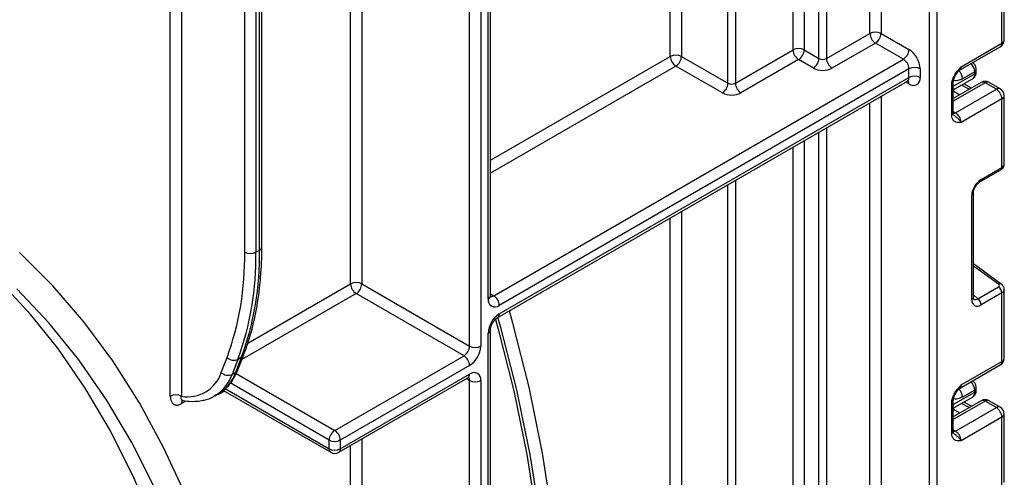
# Model space of a CAD drawing. Units: millimetres. Extents: x 7 to 419, y -29 to 291.
# Drawn here: x 349 to 368, y 177 to 186 of the extents above; entities that cross this region are included whole.
import ezdxf

# ---------------------------------------------------------------- set-up
doc = ezdxf.new("R2010")
doc.units = ezdxf.units.MM

msp = doc.modelspace()

# ---------------------------------------------------------------- linework, layer by layer
at = {"color": 1, "linetype": 'Continuous', "lineweight": 25}
for p, q in [((366.3063, 136.078261), (366.3063, 227.653552)), ((366.447721, 227.735193), (366.447721, 136.078261)), ((365.173514, 185.398056), (365.173514, 209.433778)), ((365.385647, 209.556239), (365.385647, 185.398056)), ((364.204778, 184.920458), (364.204778, 208.874538)), ((364.3462, 208.956179), (364.3462, 184.920458)), ((363.92335, 208.712073), (363.92335, 185.082923)), ((363.711218, 185.082923), (363.711218, 208.589612)), ((362.615202, 207.956895), (362.615202, 184.450206)), ((362.473781, 184.450206), (362.473781, 207.875255)), ((361.589897, 207.364999), (361.589897, 184.960462)), ((361.377765, 184.960462), (361.377765, 207.242538)), ((353.493525, 202.691063), (353.493525, 181.234461)), ((353.564235, 181.275281), (353.564235, 202.731883)), ((353.281393, 181.234461), (353.281393, 202.568602)), ((352.079311, 201.874655), (352.079311, 178.495539)), ((357.912942, 180.347756), (357.912942, 196.718698)), ((357.559389, 179.449574), (357.559389, 196.514596)), ((357.771521, 196.637057), (357.771521, 179.449574)), ((355.508779, 195.330805), (355.508779, 180.633366)), ((357.956876, 182.985624), (361.377765, 184.960462)), ((361.483831, 184.77675), (357.956876, 182.740682)), ((366.759853, 184.391474), (367.167556, 184.626836)), ((365.917391, 184.437854), (365.855237, 184.473735)), ((367.36696, 184.458158), (366.759853, 184.107683)), ((366.759853, 184.341414), (366.79122, 184.342138)), ((366.759853, 184.302735), (366.887084, 184.231851)), ((367.06386, 184.333902), (366.918041, 184.415142)), ((365.385647, 184.202647), (365.385647, 136.283126)), ((365.173514, 136.283126), (365.173514, 184.080185)), ((366.759853, 183.910585), (366.801274, 183.886673)), ((364.3462, 183.602587), (364.3462, 135.805528)), ((363.92335, 183.358481), (363.92335, 153.605274)), ((364.204778, 135.805528), (364.204778, 183.520946)), ((363.711218, 153.605274), (363.711218, 183.236019)), ((362.615202, 182.603303), (362.615202, 152.972558)), ((362.473781, 152.972558), (362.473781, 182.521662)), ((361.377765, 153.482813), (361.377765, 181.888946)), ((361.589897, 182.011407), (361.589897, 153.482813)), ((367.623065, 180.626364), (367.141428, 180.972697)), ((353.341047, 179.504422), (355.296647, 180.633366)), ((355.402713, 180.449654), (353.229251, 179.194941)), ((357.956876, 180.444834), (358.019008, 180.408966)), ((367.141428, 180.426738), (367.225505, 180.351025)), ((353.119434, 178.928918), (354.994544, 177.84644)), ((354.888478, 177.662728), (353.005762, 178.749597)), ((357.559389, 178.796341), (357.497234, 178.832222)), ((352.900023, 178.596592), (352.837869, 178.560711)), ((352.909965, 178.641591), (354.888478, 177.49942)), ((366.759853, 178.338185), (367.167556, 178.573547)), ((367.36696, 178.404869), (366.759853, 178.054394)), ((367.06386, 178.280613), (366.918041, 178.361853)), ((366.759853, 178.288125), (366.79122, 178.288849)), ((366.759853, 178.249446), (366.887084, 178.178562)), ((366.759853, 177.857295), (366.801274, 177.833383)), ((355.296647, 152.71456), (355.296647, 177.56185)), ((355.508779, 177.684312), (355.508779, 150.566858))]:
    msp.add_line(p, q, dxfattribs=at)
at = {"color": 7, "linetype": 'Continuous', "lineweight": 25}
for p, q in [((353.608169, 181.336512), (353.608169, 202.757246)), ((357.956876, 180.408986), (357.956876, 196.744061)), ((351.867179, 178.495539), (351.867179, 189.338312)), ((367.729092, 185.274719), (367.729092, 186.579628)), ((367.685158, 185.213488), (367.685158, 186.516929)), ((355.296647, 180.633366), (355.296647, 185.852337)), ((364.3462, 184.920458), (365.173514, 185.398056)), ((365.385647, 185.398056), (365.917391, 185.091087)), ((362.615202, 184.450206), (363.711218, 185.082923)), ((363.92335, 185.082923), (364.204778, 184.920458)), ((365.279581, 185.214345), (364.452266, 184.736746)), ((365.811325, 184.907375), (365.279581, 185.214345)), ((366.876268, 184.695787), (367.654086, 185.144812)), ((366.90734, 184.764464), (367.685158, 185.213488)), ((358.019008, 180.408966), (365.811325, 184.907375)), ((361.589897, 184.960462), (362.473781, 184.450206)), ((363.817284, 184.899211), (362.721268, 184.266495)), ((364.098712, 184.736746), (363.817284, 184.899211)), ((365.917391, 184.723663), (358.125074, 180.225255)), ((362.367715, 184.266495), (361.483831, 184.77675)), ((365.917391, 184.560355), (365.917391, 184.723663)), ((366.129523, 184.723663), (366.129523, 184.560355)), ((367.167556, 184.668382), (366.93421, 184.533675)), ((367.167556, 184.626836), (367.167556, 184.668382)), ((367.196845, 184.667656), (367.196845, 184.709202)), ((358.094002, 179.99327), (365.886319, 184.491679)), ((358.125074, 180.061947), (365.917391, 184.560355)), ((366.792399, 184.34261), (367.126126, 184.535267)), ((366.730564, 183.842446), (366.730564, 184.420877)), ((367.291966, 184.465584), (366.759853, 184.158402)), ((366.759853, 183.883266), (366.759853, 184.461697)), ((366.791319, 184.342175), (366.792044, 184.343292)), ((366.801274, 183.886673), (367.579092, 184.335697)), ((367.107239, 184.358944), (366.96142, 184.440184)), ((367.579092, 184.335697), (367.36696, 184.458158)), ((367.654086, 184.343123), (367.441954, 184.465584)), ((367.685158, 184.151985), (366.90734, 183.702961)), ((367.685158, 182.848545), (367.685158, 184.151985)), ((367.729092, 182.908307), (367.729092, 184.213216)), ((367.266883, 182.573254), (367.664443, 182.80276)), ((367.287598, 182.619038), (367.685158, 182.848545)), ((367.112139, 180.335457), (367.112139, 182.315134)), ((367.141428, 180.376277), (367.141428, 182.355955)), ((353.493525, 181.234461), (353.564235, 181.275281)), ((367.672828, 180.631483), (367.141428, 181.013599)), ((355.508779, 180.633366), (357.559389, 179.449574)), ((367.225505, 180.351025), (367.623065, 180.580531)), ((357.453323, 179.265862), (355.402713, 180.449654)), ((367.685158, 180.46364), (367.287598, 180.234133)), ((367.685158, 179.160199), (367.685158, 180.46364)), ((367.729092, 179.22143), (367.729092, 180.526339)), ((357.912942, 149.273558), (357.912942, 179.694523)), ((357.956876, 149.472627), (357.956876, 179.755754)), ((352.836875, 178.950531), (352.946639, 179.235414)), ((353.113321, 178.953153), (353.223085, 179.238036)), ((353.223085, 179.238036), (353.152375, 179.197215)), ((353.153621, 178.998652), (353.263386, 179.283535)), ((354.994544, 177.84644), (357.453323, 179.265862)), ((353.152375, 179.197215), (353.04261, 178.912333)), ((357.559389, 179.082151), (355.10061, 177.662728)), ((366.876268, 178.642498), (367.654086, 179.091522)), ((366.90734, 178.711175), (367.685158, 179.160199)), ((353.04261, 178.912333), (353.113321, 178.953153)), ((355.10061, 177.49942), (357.559389, 178.918842)), ((355.069538, 177.430743), (357.528317, 178.850166)), ((357.559389, 149.383066), (357.559389, 178.796341)), ((357.771521, 178.796341), (357.771521, 149.191917)), ((352.713603, 178.505954), (352.784313, 178.546775)), ((352.742915, 178.523898), (352.713603, 178.505954)), ((352.868941, 178.614535), (354.919551, 177.430743)), ((367.167556, 178.615093), (366.93421, 178.480385)), ((367.167556, 178.573547), (367.167556, 178.615093)), ((367.196845, 178.614367), (367.196845, 178.655913)), ((352.150022, 178.398876), (352.079311, 178.358055)), ((366.730564, 177.789157), (366.730564, 178.367588)), ((367.291966, 178.412295), (366.759853, 178.105113)), ((366.759853, 177.829977), (366.759853, 178.408408)), ((366.792399, 178.289321), (367.126126, 178.481978)), ((367.107239, 178.305654), (366.96142, 178.386895)), ((367.579092, 178.282408), (367.36696, 178.404869)), ((367.654086, 178.289834), (367.441954, 178.412295)), ((366.791319, 178.288886), (366.792044, 178.290003)), ((366.801274, 177.833383), (367.579092, 178.282408)), ((367.729092, 176.855018), (367.729092, 178.159927)), ((367.685158, 178.098696), (366.90734, 177.649672)), ((367.685158, 176.795255), (367.685158, 178.098696)), ((354.888478, 177.49942), (354.888478, 177.662728)), ((355.10061, 177.662728), (355.10061, 177.49942))]:
    msp.add_line(p, q, dxfattribs=at)
at = {"color": 1, "linetype": 'Continuous', "lineweight": 25, "flags": 128}
for points in [[(366.801274, 183.886673), (366.780582, 183.877081), (366.760991, 183.872595)], [(352.758649, 178.532701), (352.796484, 178.541527), (352.837869, 178.560711)], [(366.801274, 177.833383), (366.780582, 177.823791), (366.760991, 177.819306)]]:
    msp.add_lwpolyline(points, dxfattribs=at)
at = {"color": 7, "linetype": 'Continuous', "lineweight": 25, "flags": 128}
for points in [[(346.571979, 182.304726), (347.215004, 181.880591), (347.900326, 181.348966), (348.54708, 180.758845), (349.153834, 180.111537), (349.71924, 179.408476), (350.242045, 178.651223), (350.72109, 177.841458), (351.155311, 176.980975), (351.543745, 176.071684)], [(352.153422, 176.626239), (351.73852, 177.524495), (351.277892, 178.372647), (350.772549, 179.168828), (350.223603, 179.911291), (349.632261, 180.598401), (348.999821, 181.228649)], [(351.569047, 176.758652), (351.132292, 177.620369), (350.650473, 178.431011), (350.124665, 179.188768), (349.556041, 179.891951), (348.945871, 180.53899)], [(357.956876, 160.21679), (358.232236, 161.384265), (358.5613, 162.957907), (358.838462, 164.516666), (359.063207, 166.057651), (359.235119, 167.578001), (359.353878, 169.074898), (359.419264, 170.545563), (359.431156, 171.987269), (359.389532, 173.397342), (359.294469, 174.773164), (359.146143, 176.112185), (358.94483, 177.41192), (358.690902, 178.669958), (358.384832, 179.883964), (358.317172, 180.122103)], [(357.956876, 161.020318), (358.116167, 161.732156), (358.426251, 163.271308), (358.685971, 164.795381), (358.894856, 166.301618), (359.05253, 167.787295), (359.158706, 169.249724), (359.213194, 170.686259), (359.215893, 172.094303), (359.1668, 173.471308), (359.066003, 174.814783), (358.913685, 176.122299), (358.710121, 177.39149), (358.455678, 178.62006), (358.150819, 179.805787), (358.096436, 179.994675)], [(358.049188, 179.954712), (358.100253, 179.775136), (358.398395, 178.602619), (358.647411, 177.38848), (358.846864, 176.134858), (358.996402, 174.843962), (359.095762, 173.518065), (359.144768, 172.159504), (359.143335, 170.770672), (359.091465, 169.354014), (358.989249, 167.912028), (358.836867, 166.447253), (358.634589, 164.962269), (358.382769, 163.459694), (358.081852, 161.942172), (357.956876, 161.371665)]]:
    msp.add_lwpolyline(points, dxfattribs=at)
at = {"color": 7, "linetype": 'Continuous', "lineweight": 25}
for centre, radius, start, end in [((365.279581, 185.19335), 0.230553, 62.6096722, 117.3903278), ((365.403797, 185.408535), 0.230521, 182.6054785, 237.3945217), ((365.155364, 185.408535), 0.230521, 302.6054783, 357.3945215), ((367.579092, 185.274719), 0.15, 299.9973117, 0), ((363.817284, 184.878216), 0.230553, 62.6096722, 117.3903278), ((363.9415, 185.093402), 0.230521, 182.6054785, 237.3945217), ((363.693067, 185.093402), 0.230521, 302.6054783, 357.3945215), ((365.687108, 185.101566), 0.230521, 302.6054783, 357.3945215), ((365.668958, 184.702705), 0.461041, 2.6054785, 57.3945217), ((361.483831, 184.755755), 0.230553, 62.6096722, 117.3903278), ((361.608048, 184.970941), 0.230521, 182.6054785, 237.3945217), ((361.359615, 184.970941), 0.230521, 302.6054783, 357.3945215), ((363.974496, 184.930937), 0.230521, 302.6054783, 357.3945215), ((364.275489, 185.056929), 0.153702, 242.6096722, 297.3903278), ((364.576482, 184.930937), 0.230521, 182.6054785, 237.3945217), ((365.687108, 184.713184), 0.230521, 2.6054785, 57.3945217), ((364.275489, 185.077924), 0.384255, 242.6096722, 297.3903278), ((366.023457, 184.518957), 0.230553, 62.6096722, 117.3903278), ((366.023457, 184.355649), 0.230553, 62.6096722, 117.3903278), ((366.000201, 184.539377), 0.131013, 230.7967148, 9.214037), ((367.36696, 184.335677), 0.15, 60.0026883, 119.9973117), ((362.243498, 184.460686), 0.230521, 302.6054783, 357.3945215), ((362.544491, 184.586678), 0.153702, 242.6096722, 297.3903278), ((362.845485, 184.460686), 0.230521, 182.6054785, 237.3945217), ((366.843241, 184.256753), 0.099964, 121.2928187, 146.5306398), ((366.843236, 184.256777), 0.09996, 121.3563842, 146.5284004), ((367.454875, 184.141506), 0.230521, 2.6054785, 57.3945217), ((367.579092, 184.213216), 0.15, 0, 60.0026883), ((362.544491, 184.607673), 0.384255, 242.6096722, 297.3903278), ((366.677058, 183.692482), 0.230521, 2.6054785, 57.3945217), ((347.701785, 181.141251), 5.580386, 340.0302363, 0.9570657), ((347.8073, 181.13947), 5.687018, 340.0302363, 0.9570657), ((347.878011, 181.18029), 5.687018, 340.0302363, 0.9570657), ((353.387459, 181.439167), 0.230553, 242.6096722, 297.3903278), ((355.402713, 180.428659), 0.230553, 62.6096722, 117.3903278), ((355.526929, 180.643845), 0.230521, 182.6054785, 237.3945217), ((355.278497, 180.643845), 0.230521, 302.6054783, 357.3945215), ((367.529478, 180.45588), 0.155873, 2.8536947, 53.1012942), ((357.894792, 180.214776), 0.230521, 2.6054785, 57.3945217), ((358.042264, 180.326778), 0.131013, 170.785963, 309.2032852), ((367.131918, 180.226373), 0.155873, 2.8536947, 53.1012942), ((358.373507, 179.673565), 0.461041, 122.6054783, 177.3945215), ((357.329106, 179.460053), 0.230521, 302.6054783, 357.3945215), ((357.310956, 179.470532), 0.461041, 302.6054783, 357.3945215), ((357.665455, 179.654281), 0.230553, 242.6096722, 297.3903278), ((353.076383, 179.361071), 0.180619, 224.0832308, 294.8804031), ((357.329106, 179.071672), 0.230521, 2.6054785, 57.3945217), ((367.579092, 179.22143), 0.15, 299.9973117, 0), ((352.192537, 179.165187), 0.679153, 260.4030359, 341.5748818), ((352.966619, 179.076188), 0.180619, 224.0832308, 294.8804031), ((357.642198, 178.81732), 0.131013, 350.785963, 129.2032852), ((357.665455, 179.001048), 0.230553, 242.6096722, 297.3903278), ((351.973245, 178.290833), 0.230553, 62.6096722, 117.3903278), ((367.36696, 178.282388), 0.15, 60.0026883, 119.9973117), ((366.843241, 178.203464), 0.099964, 121.2928187, 146.5306398), ((366.843236, 178.203488), 0.09996, 121.3563842, 146.5284004), ((367.454875, 178.088217), 0.230521, 2.6054785, 57.3945217), ((367.579092, 178.159927), 0.15, 0, 60.0026883), ((355.118761, 177.652249), 0.230521, 122.6054783, 177.3945215), ((354.870328, 177.652249), 0.230521, 2.6054785, 57.3945217), ((366.677058, 177.639192), 0.230521, 2.6054785, 57.3945217), ((354.994544, 177.867435), 0.230553, 242.6096722, 297.3903278), ((354.994544, 177.704127), 0.230553, 242.6096722, 297.3903278), ((354.994544, 177.560651), 0.15, 240.0026883, 299.9973117)]:
    msp.add_arc(centre, radius, start, end, dxfattribs=at)
at = {"color": 1, "linetype": 'Continuous', "lineweight": 25}
for centre, radius, start, end in [((367.654023, 185.282205), 0.075441, 294.3746583, 354.3052007), ((367.611657, 185.205375), 0.073947, 305.0133329, 6.2988475), ((366.702088, 184.522697), 0.232382, 2.7075194, 44.5110449), ((366.836377, 184.755287), 0.071554, 302.9255856, 7.3682775), ((366.931418, 184.655686), 0.236479, 3.0775506, 45.2726815), ((367.149031, 184.712589), 0.047931, 292.7352617, 355.9812315), ((367.146799, 184.672647), 0.050294, 294.3746583, 354.3052007), ((365.846038, 184.551271), 0.071929, 304.0563508, 7.2558296), ((365.835128, 184.443937), 0.082488, 355.7708501, 39.5863288), ((367.069365, 184.616105), 0.098776, 305.0752109, 6.2369695), ((366.712269, 184.46484), 0.047618, 292.5937627, 357.4084542), ((367.323022, 184.396826), 0.075447, 54.3824225, 114.307119), ((367.410898, 184.396826), 0.075447, 65.692881, 125.6175775), ((367.62303, 184.274365), 0.075447, 65.692881, 125.6175775), ((367.654023, 184.220702), 0.075441, 294.3746583, 354.3052007), ((366.709807, 183.888257), 0.050294, 294.3746583, 354.3052007), ((367.636851, 182.842822), 0.048645, 304.5567345, 6.7554459), ((367.239183, 182.61334), 0.048749, 304.9941834, 6.7129484), ((367.092968, 182.359801), 0.048607, 293.2294405, 355.5477976), ((353.533101, 181.343998), 0.075441, 294.3746583, 354.3052007), ((367.651733, 180.592118), 0.044662, 61.8288063, 129.9338242), ((357.881807, 180.416472), 0.075441, 294.3746583, 354.3052007), ((357.973018, 180.47604), 0.081326, 258.3061175, 304.4371218), ((367.092949, 180.380144), 0.048633, 293.2398721, 355.4399869), ((358.049897, 180.05457), 0.075538, 305.887482, 5.6038521), ((357.881767, 179.763287), 0.075501, 294.3876371, 354.1564223), ((353.179721, 179.317044), 0.090126, 298.7606028, 338.1471247), ((367.611657, 179.152086), 0.073947, 305.0133329, 6.2988475), ((367.654023, 179.228916), 0.075441, 294.3746583, 354.3052007), ((352.304587, 179.17192), 0.782344, 304.0748064, 340.6215254), ((352.381587, 179.209198), 0.775238, 301.297897, 340.7142452), ((353.06996, 179.032157), 0.090121, 298.7600134, 338.1745992), ((357.488036, 178.909758), 0.071929, 304.0563508, 7.2558296), ((357.47818, 178.802618), 0.081451, 355.5801528, 41.489357), ((366.836377, 178.701998), 0.071554, 302.9255856, 7.3682775), ((366.931418, 178.602397), 0.236479, 3.0775506, 45.2726815), ((366.702088, 178.469408), 0.232382, 2.7075194, 44.5110449), ((367.069365, 178.562816), 0.098776, 305.0752109, 6.2369695), ((367.149031, 178.6593), 0.047931, 292.7352617, 355.9812315), ((367.146799, 178.619358), 0.050294, 294.3746583, 354.3052007), ((352.166111, 178.362895), 0.086935, 143.154522, 183.1915834), ((366.712269, 178.411551), 0.047618, 292.5937627, 357.4084542), ((367.323022, 178.343537), 0.075447, 54.3824225, 114.307119), ((367.410898, 178.343537), 0.075447, 65.692881, 125.6175775), ((367.62303, 178.221076), 0.075447, 65.692881, 125.6175775), ((367.654023, 178.167413), 0.075441, 294.3746583, 354.3052007), ((366.709807, 177.834968), 0.050294, 294.3746583, 354.3052007), ((354.959831, 177.490335), 0.071929, 172.7441704, 235.9436492), ((355.029258, 177.490335), 0.071929, 304.0563508, 7.2558296)]:
    msp.add_arc(centre, radius, start, end, dxfattribs=at)
at = {"color": 7, "linetype": 'Continuous', "lineweight": 25}
for centre, major_axis, ratio, start_param, end_param in [((366.843292, 184.602924), (0.056728, 0.261234), 0.16159307, 3.244916728, 3.246965563), ((367.290243, 182.414897), (0.124989, 0.216512), 0.586021532, 0.792740762, 2.348684406), ((367.587709, 180.605954), (0.049848, -0.006057), 0.642645436, 5.575715337, 7.146511663), ((367.290243, 180.441329), (0.126861, 0.219752), 0.568868941, 2.363541921, 3.919485565), ((366.843292, 178.549635), (0.056728, 0.261234), 0.16159307, 3.244916728, 3.246965563)]:
    msp.add_ellipse(centre, major_axis=major_axis, ratio=ratio, start_param=start_param, end_param=end_param, dxfattribs=at)
at = {"color": 1, "linetype": 'Continuous', "lineweight": 25}
for centre, major_axis, ratio, start_param, end_param in [((367.579092, 182.904762), (0.149973, 0.005109), 0.553211201, 5.478944303, 6.264342466), ((367.579092, 180.529883), (0.149963, -0.005544), 0.600394371, 5.519979633, 6.299875932), ((367.219533, 180.482149), (0.059973, 0.144142), 0.551521997, 2.931064303, 3.847912987)]:
    msp.add_ellipse(centre, major_axis=major_axis, ratio=ratio, start_param=start_param, end_param=end_param, dxfattribs=at)
at = {"color": 7, "linetype": 'Continuous', "lineweight": 25}
for points, knots in [([(366.730564, 184.420877), (366.732122, 184.442478), (366.735477, 184.488986), (366.763613, 184.568612), (366.806195, 184.643801), (366.853876, 184.705448), (366.884927, 184.739911), (366.901824, 184.75843), (366.904458, 184.761311), (366.907036, 184.764131), (366.90734, 184.764464)], [0, 0, 0, 0, 0.183987951, 0.396134741, 0.618944923, 0.805852047, 0.970289049, 0.970919424, 0.996567948, 1, 1, 1, 1]), ([(366.760598, 184.46284), (366.760405, 184.466285), (366.759643, 184.479895), (366.767024, 184.518375), (366.787247, 184.573054), (366.820625, 184.632166), (366.849274, 184.666536), (366.863531, 184.68364)], [0, 0, 0, 0, 0.066706126, 0.263456685, 0.485337819, 0.743873973, 1, 1, 1, 1]), ([(366.865694, 184.686476), (366.867346, 184.688898), (366.869841, 184.692555), (366.874475, 184.693889), (366.876041, 184.694339)], [0, 0, 0, 0, 0.66224582, 1, 1, 1, 1]), ([(367.124685, 184.537141), (367.130718, 184.539909), (367.152394, 184.549855), (367.177428, 184.583569), (367.194546, 184.626155), (367.19615, 184.655119), (367.196845, 184.667656)], [0, 0, 0, 0, 0.125433628, 0.450714073, 0.762227086, 1, 1, 1, 1]), ([(367.196845, 184.709202), (367.195427, 184.724388), (367.19237, 184.757127), (367.169937, 184.805792), (367.143723, 184.830298), (367.130571, 184.842593)], [0, 0, 0, 0, 0.301216526, 0.649411919, 1, 1, 1, 1]), ([(365.88599, 184.490407), (365.897937, 184.493448), (365.91095, 184.49676), (365.906465, 184.497893), (365.906098, 184.497985)], [0, 0, 0, 0, 0.918148103, 1, 1, 1, 1]), ([(366.90734, 183.702961), (366.907036, 183.702942), (366.904458, 183.702785), (366.901824, 183.702626), (366.884927, 183.701636), (366.853876, 183.700248), (366.806195, 183.706843), (366.763613, 183.732868), (366.735477, 183.780009), (366.732122, 183.822644), (366.730564, 183.842446)], [0, 0, 0, 0, 0.003432052, 0.029080576, 0.029710951, 0.194147953, 0.381055077, 0.603865259, 0.816012049, 1, 1, 1, 1]), ([(366.76698, 183.848355), (366.765992, 183.848762), (366.764292, 183.849463), (366.758661, 183.876456), (366.760631, 183.897387), (366.761375, 183.90529)], [0, 0, 0, 0, 0.463468771, 0.79744814, 1, 1, 1, 1]), ([(367.664443, 182.80276), (367.678529, 182.812926), (367.703795, 182.831161), (367.725533, 182.869919), (367.727241, 182.895444), (367.728016, 182.907018)], [0, 0, 0, 0, 0.407790729, 0.731466575, 1, 1, 1, 1]), ([(367.141428, 182.355955), (367.142109, 182.367228), (367.143554, 182.391168), (367.15809, 182.439182), (367.18386, 182.489981), (367.218469, 182.535538), (367.248326, 182.561855), (367.263032, 182.570888), (367.266883, 182.573254)], [0, 0, 0, 0, 0.1622646712, 0.3445978858, 0.5376851214, 0.7356246444, 0.9307643341, 1, 1, 1, 1]), ([(353.263386, 179.283535), (353.293073, 179.364933), (353.37875, 179.59985), (353.486906, 180.018583), (353.572177, 180.548522), (353.605023, 180.994065), (353.607487, 181.262284), (353.608169, 181.336512)], [0, 0, 0, 0, 0.1353162, 0.390526926, 0.646126826, 0.902068294, 1, 1, 1, 1]), ([(367.728054, 180.525294), (367.728406, 180.527467), (367.731121, 180.54422), (367.720663, 180.57501), (367.700494, 180.608927), (367.68125, 180.624616), (367.672828, 180.631483)], [0, 0, 0, 0, 0.052814398, 0.407169853, 0.740546572, 1, 1, 1, 1]), ([(357.959371, 180.387554), (357.958925, 180.388132), (357.958125, 180.389168), (357.957258, 180.402917), (357.956876, 180.408986)], [0, 0, 0, 0, 0.558549799, 1, 1, 1, 1]), ([(367.144876, 180.347971), (367.145407, 180.347346), (367.146854, 180.34564), (367.141876, 180.358101), (367.141534, 180.371972), (367.141428, 180.376277)], [0, 0, 0, 0, 0.285194289, 0.778135826, 1, 1, 1, 1]), ([(357.956876, 179.755754), (357.957443, 179.766124), (357.958635, 179.787909), (357.971644, 179.835267), (357.995909, 179.887927), (358.030213, 179.938431), (358.066811, 179.975638), (358.08586, 179.98799), (358.094002, 179.99327)], [0, 0, 0, 0, 0.147490037, 0.309835705, 0.487806382, 0.675122336, 0.861128927, 1, 1, 1, 1]), ([(352.752106, 178.529555), (352.814193, 178.568438), (352.93848, 178.646274), (353.070342, 178.812334), (353.128107, 178.941569), (353.153621, 178.998652)], [0, 0, 0, 0, 0.357864065, 0.716367478, 1, 1, 1, 1]), ([(357.528317, 178.850166), (357.535753, 178.853579), (357.548119, 178.859255), (357.547408, 178.858843), (357.547124, 178.858678)], [0, 0, 0, 0, 0.601320017, 1, 1, 1, 1]), ([(366.730564, 178.367588), (366.732122, 178.389189), (366.735477, 178.435697), (366.763613, 178.515323), (366.806195, 178.590512), (366.853876, 178.652159), (366.884927, 178.686622), (366.901824, 178.70514), (366.904458, 178.708022), (366.907036, 178.710842), (366.90734, 178.711175)], [0, 0, 0, 0, 0.183987951, 0.396134741, 0.618944923, 0.805852047, 0.970289049, 0.970919424, 0.996567948, 1, 1, 1, 1]), ([(367.196845, 178.655913), (367.195427, 178.671099), (367.19237, 178.703838), (367.169937, 178.752503), (367.143723, 178.777009), (367.130571, 178.789304)], [0, 0, 0, 0, 0.301216526, 0.649411919, 1, 1, 1, 1]), ([(351.867179, 178.495539), (351.868743, 178.472369), (351.872138, 178.422053), (351.901301, 178.365195), (351.949094, 178.331842), (352.010494, 178.326261), (352.056367, 178.347455), (352.079311, 178.358055)], [0, 0, 0, 0, 0.182287755, 0.395839427, 0.599743734, 0.799804014, 1, 1, 1, 1]), ([(352.082338, 178.422197), (352.128261, 178.414318), (352.258657, 178.391946), (352.462322, 178.405931), (352.641101, 178.45494), (352.722784, 178.517048), (352.743742, 178.532984)], [0, 0, 0, 0, 0.190234307, 0.540169745, 0.882011962, 1, 1, 1, 1]), ([(366.760598, 178.40955), (366.760405, 178.412996), (366.759643, 178.426606), (366.767024, 178.465086), (366.787247, 178.519764), (366.820625, 178.578877), (366.849274, 178.613247), (366.863531, 178.630351)], [0, 0, 0, 0, 0.066706126, 0.263456685, 0.485337819, 0.743873973, 1, 1, 1, 1]), ([(366.865694, 178.633186), (366.867346, 178.635609), (366.869841, 178.639266), (366.874475, 178.6406), (366.876041, 178.64105)], [0, 0, 0, 0, 0.66224582, 1, 1, 1, 1]), ([(367.124685, 178.483852), (367.130718, 178.48662), (367.152394, 178.496566), (367.177428, 178.530279), (367.194546, 178.572866), (367.19615, 178.60183), (367.196845, 178.614367)], [0, 0, 0, 0, 0.125433628, 0.450714073, 0.762227086, 1, 1, 1, 1]), ([(352.093877, 178.419196), (352.093956, 178.419701), (352.09406, 178.420373), (352.099533, 178.418198), (352.100899, 178.417655)], [0, 0, 0, 0, 0.750270577, 1, 1, 1, 1]), ([(366.90734, 177.649672), (366.907036, 177.649653), (366.904458, 177.649496), (366.901824, 177.649337), (366.884927, 177.648347), (366.853876, 177.646958), (366.806195, 177.653554), (366.763613, 177.679579), (366.735477, 177.72672), (366.732122, 177.769355), (366.730564, 177.789157)], [0, 0, 0, 0, 0.003432052, 0.029080576, 0.029710951, 0.194147953, 0.381055077, 0.603865259, 0.816012049, 1, 1, 1, 1]), ([(366.76698, 177.795065), (366.765992, 177.795473), (366.764292, 177.796174), (366.758661, 177.823166), (366.760631, 177.844098), (366.761375, 177.852)], [0, 0, 0, 0, 0.463468771, 0.79744814, 1, 1, 1, 1])]:
    msp.add_open_spline(points, degree=3, knots=knots, dxfattribs=at)
at = {"color": 1, "linetype": 'Continuous', "lineweight": 25}
for points, knots in [([(366.90734, 184.764464), (366.907227, 184.764108), (366.905675, 184.759232), (366.895361, 184.729364), (366.877612, 184.705012), (366.862549, 184.684344)], [0, 0, 0, 0, 0.011783868, 0.161306532, 1, 1, 1, 1]), ([(366.93421, 184.533675), (366.903747, 184.519689), (366.843229, 184.491906), (366.787443, 184.496463), (366.766996, 184.510374), (366.766908, 184.510434)], [0, 0, 0, 0, 0.502307663, 0.997870527, 1, 1, 1, 1]), ([(366.766569, 183.847829), (366.781104, 183.835468), (366.811886, 183.809291), (366.866544, 183.765905), (366.895031, 183.726306), (366.905676, 183.706288), (366.907227, 183.703187), (366.90734, 183.702961)], [0, 0, 0, 0, 0.278310247, 0.589369544, 0.93483138, 0.99523926, 1, 1, 1, 1]), ([(366.90734, 178.711175), (366.907227, 178.710818), (366.905675, 178.705943), (366.895361, 178.676075), (366.877612, 178.651723), (366.862549, 178.631055)], [0, 0, 0, 0, 0.011783868, 0.161306532, 1, 1, 1, 1]), ([(352.100906, 178.419961), (352.098734, 178.419953), (352.087202, 178.419909), (352.076463, 178.434814), (352.070908, 178.460748), (352.076626, 178.484423), (352.079311, 178.495539)], [0, 0, 0, 0, 0.070334592, 0.373387647, 0.705771098, 1, 1, 1, 1]), ([(366.93421, 178.480385), (366.903747, 178.4664), (366.843229, 178.438617), (366.787443, 178.443173), (366.766996, 178.457085), (366.766908, 178.457144)], [0, 0, 0, 0, 0.5023076628, 0.9978705271, 1, 1, 1, 1]), ([(366.766569, 177.794539), (366.781104, 177.782179), (366.811886, 177.756002), (366.866544, 177.712616), (366.895031, 177.673016), (366.905676, 177.652999), (366.907227, 177.649898), (366.90734, 177.649672)], [0, 0, 0, 0, 0.278310247, 0.589369544, 0.93483138, 0.99523926, 1, 1, 1, 1])]:
    msp.add_open_spline(points, degree=3, knots=knots, dxfattribs=at)

doc.saveas('drawing.dxf')
